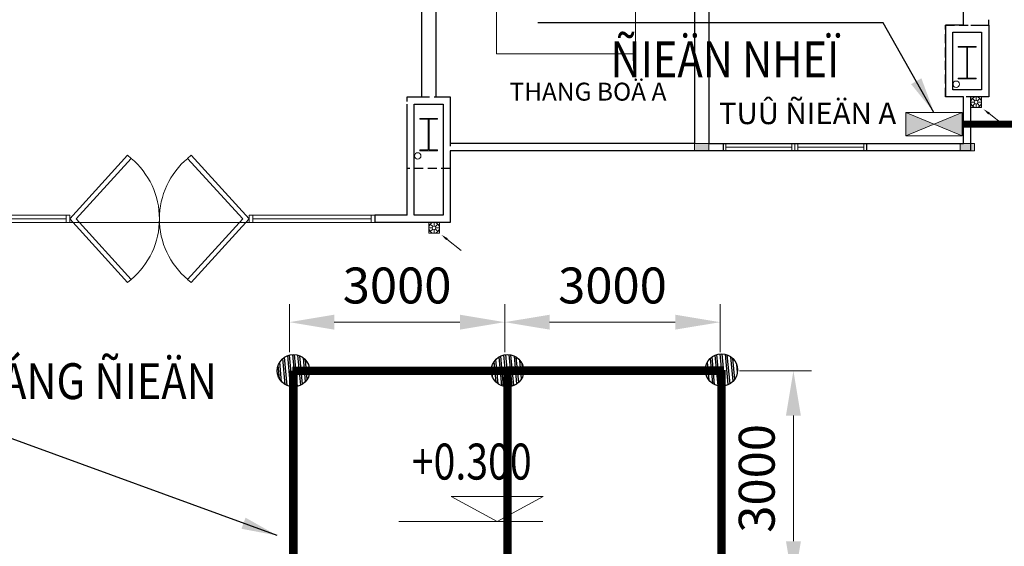
# Model space of a CAD drawing. Units: inches. Extents: x -440239 to 1102952, y -715206 to 61134.
# Drawn here: x -387268 to -373555, y -144205 to -136868 of the extents above; entities that cross this region are included whole.
import ezdxf
from ezdxf.enums import TextEntityAlignment as Align

# ---------------------------------------------------------------- set-up
doc = ezdxf.new("R2010")
doc.units = ezdxf.units.IN
doc.header["$LTSCALE"] = 500
doc.header["$MEASUREMENT"] = 0
doc.linetypes.add('DASHED', pattern=[0.75, 0.5, -0.25])
doc.linetypes.add('HIDDEN', pattern=[0.375, 0.25, -0.125])
doc.layers.get('0').update_dxf_attribs({"color": 8, "lineweight": 13})
doc.layers.get('Defpoints').update_dxf_attribs({"color": 8, "lineweight": 13})
for name, color, linetype, lineweight in [('1. HOP GEN', 8, 'Continuous', 30), ('CAO DO', 8, 'Continuous', 13), ('CAODO', 8, 'Continuous', 13), ('cau thang', 8, 'Continuous', 20), ('COTTHEP', 8, 'Continuous', 13), ('EARTH LIGHTNING', 3, 'Continuous', 35), ('KT- TEXT GHI CHU', 8, 'Continuous', 13), ('KT-CUA', 8, 'Continuous', 13), ('KT-NOI THAT', 8, 'Continuous', 13), ('KT-TUONG CAT', 8, 'Continuous', 30), ('ong nuoc mua', 8, 'Continuous', 13), ('TEXT VN', 2, 'Continuous', 30), ('TIN DIEN', 1, 'Continuous', 13), ('VT_A_Dimension 5', 233, 'Continuous', 13), ('VT_A_Line 0.20', 211, 'Continuous', 20), ('VT_A_Window', 8, 'Continuous', 13)]:
    doc.layers.add(name, color=color, linetype=linetype, lineweight=lineweight)
for name, color, linetype in [('EE-DP', 1, 'Continuous'), ('Line', 9, 'Continuous'), ('LP', 3, 'Continuous')]:
    doc.layers.add(name, color=color, linetype=linetype)
doc.styles.add('HHH', font='Vhelvcn.ttf')
doc.styles.add('KIEM', font='Vhelvcn.ttf', dxfattribs={"height": 250})
doc.styles.add('Mai-Archi-Dim', font='arial.ttf', dxfattribs={"width": 0.8})
doc.styles.add('TEXT', font='vn_vni.shx', dxfattribs={"width": 0.8, "bigfont": 'vn.shx'})
doc.dimstyles.new('100', dxfattribs={"dimscale": 150, "dimtxt": 3, "dimasz": 1, "dimexe": 2, "dimexo": 0, "dimgap": 1, "dimtad": 1, "dimdec": 0, "dimzin": 12, "dimdsep": 46, "dimtxsty": 'Mai-Archi-Dim', "dimblk": 'ARCHTICK', "dimcen": 0, "dimdle": 2, "dimclrd": 256, "dimclre": 256, "dimclrt": 7, "dimadec": 3, "dimazin": 3, "dimtm": 1e-09, "dimtfac": 0.416667, "dimtdec": 0, "dimtix": 1, "dimtmove": 2, "dimatfit": 3, "dimfxl": 0, "dimtolj": 1, "dimtzin": 0, "dimlwd": -1, "dimlwe": -1, "dimarcsym": 0})
doc.dimstyles.new('DIM 250', dxfattribs={"dimscale": 250, "dimtxt": 2.5, "dimasz": 4, "dimexe": 1, "dimexo": 1, "dimgap": 1, "dimtad": 1, "dimtoh": 1, "dimdec": 0, "dimzin": 1, "dimdsep": 46, "dimtxsty": 'HHH', "dimcen": 1, "dimdle": 1, "dimazin": 0, "dimtfac": 1, "dimtdec": 0, "dimtix": 1, "dimtmove": 0, "dimatfit": 3, "dimfxl": 0, "dimtvp": 1, "dimtolj": 1, "dimtzin": 0, "dimarcsym": 0})

# ---------------------------------------------------------------- blocks, each defined once
blk = doc.blocks.new('cua st')
at = {"layer": 'KT-CUA', "color": 8}
for p, q in [((-490, 0), (-2190, 0)), ((-490, 0), (-490, -100)), ((2110, 0), (3810, 0)), ((-490, -100), (-2190, -100)), ((-490, -50), (-2140, -50)), ((2110, -50), (3760, -50)), ((2110, -100), (3810, -100))]:
    blk.add_line(p, q, dxfattribs=at)
for points in [[(-350, -50), (417, 793), (367, 838), (-440, -50)], [(1970, -50), (1203, 793), (1253, 838), (2060, -50), (2060, -50)], [(-350, -50), (417, -893), (367, -938), (-440, -50)], [(1970, -50), (1203, -893), (1253, -938), (2060, -50)]]:
    blk.add_lwpolyline(points, dxfattribs=at)
for points in [[(-2190, -100), (-2190, 0), (-2140, 0), (-2140, -100)], [(-490, -100), (-490, 0), (-440, 0), (-440, -100)], [(2060, -100), (2060, 0), (2110, 0), (2110, -100)], [(3760, -100), (3760, 0), (3810, 0), (3810, -100)]]:
    blk.add_lwpolyline(points, close=True, dxfattribs=at)
for centre, start, end in [((-290, -50), 309.9635, 50.0365), ((1910, -50), 129.9635, 230.0365)]:
    blk.add_arc(centre, 1100, start, end, dxfattribs=at)
blk = doc.blocks.new('PB 1')
for p, q in [((-247, 247), (-247, -153)), ((153, 247), (-247, 247)), ((-113, 47), (-247, 47)), ((-94, 94), (-188, 188)), ((-94, 0), (-188, -94)), ((-47, 113), (-47, 247)), ((0, 94), (94, 188)), ((0, 0), (94, -94)), ((19, 47), (153, 47)), ((153, -153), (153, 247)), ((-247, -153), (153, -153)), ((-47, -19), (-47, -153))]:
    blk.add_line(p, q)
blk.add_lwpolyline([(-468, 526), (-885, 1059)])
for radius in [200, 66.4]:
    blk.add_circle((-47, 47), radius)
blk.add_solid([(-503, 499), (-304, 316), (-433, 554)])
blk = doc.blocks.new('CAODO')
at = {"layer": 'CAO DO'}
blk.add_line((647.1, 0), (327.1, 175), dxfattribs=at)
blk.add_lwpolyline([(647.1, 0), (967.1, 175), (327.1, 175)], close=True, dxfattribs=at)
at = {"layer": 'CAODO'}
blk.add_line((-35.9, 0), (964.1, 0), dxfattribs=at)
at = {"layer": 'CAO DO', "ltscale": 10, "style": 'TEXT', "width": 0.8}
blk.add_attdef('-2.000', text='', height=250, dxfattribs=at).set_placement((546.4, 291.8), align=Align.CENTER)
blk = doc.blocks.new('GFGSDFSD')
at = {"layer": 'KT-TUONG CAT', "linetype": 'Continuous'}
for p, q in [((-1000, 0), (-1000, -100)), ((1000, 0), (1000, -100))]:
    blk.add_line(p, q, dxfattribs=at)
at = {"layer": 'VT_A_Window', "linetype": 'Continuous'}
for p, q in [((-1000, 0), (-1000, -100)), ((-960, 0), (-960, -100)), ((-40, 0), (-40, -100)), ((0, 0), (0, -100)), ((40, 0), (40, -100)), ((960, 0), (960, -100)), ((1000, 0), (1000, -100)), ((-40, -50), (-960, -50)), ((960, -50), (40, -50))]:
    blk.add_line(p, q, dxfattribs=at)
blk.add_lwpolyline([(-1000, 0), (-1000, -100), (1000, -100), (1000, 0)], close=True, dxfattribs=at)
blk = doc.blocks.new('HGJFGDFSGDF')
at = {"layer": 'VT_A_Dimension 5'}
blk.add_hatch(color=8, dxfattribs=at).paths.add_polyline_path([(0, -200), (0, 0), (-100, 0), (-100, -200)])
at = {"layer": 'VT_A_Dimension 5', "color": 8}
blk.add_lwpolyline([(-100, -200), (0, -200), (0, 0), (-100, 0)], close=True, dxfattribs=at)
blk = doc.blocks.new('TANG TRET')
at = {"layer": '1. HOP GEN', "color": 8, "linetype": 'DASHED', "ltscale": 0.5}
for points in [[(-374371.9, -136943), (-373771.9, -136943), (-373771.9, -137943), (-374371.9, -137943)], [(-381871.9, -137943), (-381271.9, -137943), (-381271.9, -138943), (-381871.9, -138943)]]:
    blk.add_lwpolyline(points, close=True, dxfattribs=at)
at = {"layer": 'cau thang', "color": 8}
for p, q in [((-380628.2, -133593), (-380628.2, -137343)), ((-378690.7, -137343), (-378690.7, -135827.6)), ((-380628.2, -137343), (-378690.7, -137343)), ((-388321.9, -139693), (-382321.9, -139693))]:
    blk.add_line(p, q, dxfattribs=at)
at = {"layer": 'COTTHEP', "color": 8, "ltscale": 20}
for points in [[(-373946.9, -137243), (-374196.9, -137243), (-374196.9, -137253), (-374076.9, -137253), (-374076.9, -137683), (-374196.9, -137683), (-374196.9, -137693), (-373946.9, -137693), (-373946.9, -137683), (-374066.9, -137683), (-374066.9, -137253), (-373946.9, -137253)], [(-381446.9, -138243), (-381696.9, -138243), (-381696.9, -138253), (-381576.9, -138253), (-381576.9, -138683), (-381696.9, -138683), (-381696.9, -138693), (-381446.9, -138693), (-381446.9, -138683), (-381566.9, -138683), (-381566.9, -138253), (-381446.9, -138253)]]:
    blk.add_lwpolyline(points, close=True, dxfattribs=at)
at = {"layer": 'KT-TUONG CAT', "color": 8}
for p, q in [((-381471.9, -131293), (-381471.9, -137943)), ((-381671.9, -132793), (-381671.9, -137943)), ((-377871.9, -133193.5), (-377871.9, -138593)), ((-377671.9, -133230.5), (-377671.9, -138593)), ((-374121.9, -136943), (-374121.9, -136643.2)), ((-374121.9, -136943), (-374371.9, -136943)), ((-374371.9, -136943), (-374371.9, -137943)), ((-374121.9, -136943), (-374371.9, -136943)), ((-374021.9, -136943), (-373771.9, -136943)), ((-373771.9, -136943), (-373771.9, -137943)), ((-374271.9, -137043), (-373871.9, -137043)), ((-374271.9, -137843), (-374271.9, -137043)), ((-373871.9, -137043), (-373871.9, -137843)), ((-374371.9, -137393), (-374371.9, -137293)), ((-374371.9, -137393), (-374371.9, -137293)), ((-381871.9, -137943), (-381671.9, -137943)), ((-381471.9, -137943), (-381271.9, -137943)), ((-381271.9, -137943), (-381271.9, -138593)), ((-374121.9, -137943), (-374371.9, -137943)), ((-373871.9, -137843), (-374271.9, -137843)), ((-374121.9, -138593), (-374121.9, -137943)), ((-373771.9, -137943), (-374021.9, -137943)), ((-374021.9, -138693), (-374021.9, -137943)), ((-381871.9, -139593), (-381871.9, -138043)), ((-381771.9, -138043), (-381371.9, -138043)), ((-381771.9, -139593), (-381771.9, -138043)), ((-381771.9, -138043), (-381671.9, -138043)), ((-381371.9, -138043), (-381371.9, -139593)), ((-378571.9, -138593), (-381271.9, -138593)), ((-377871.9, -138593), (-378571.9, -138593)), ((-377671.9, -138593), (-374121.9, -138593)), ((-378571.9, -138693), (-381271.9, -138693)), ((-381271.9, -138693), (-381271.9, -139693)), ((-377771.9, -138693), (-378571.9, -138693)), ((-374021.9, -138693), (-377771.9, -138693)), ((-381871.9, -139593), (-382321.9, -139593)), ((-382321.9, -139593), (-382321.9, -139693)), ((-381371.9, -139593), (-381771.9, -139593)), ((-381871.9, -139693), (-382321.9, -139693)), ((-381271.9, -139693), (-381871.9, -139693)), ((-381871.9, -139693), (-381871.9, -139693))]:
    blk.add_line(p, q, dxfattribs=at)
at = {"layer": 'KT-TUONG CAT', "color": 8, "linetype": 'Continuous'}
blk.add_line((-373771.9, -136943), (-373771.9, -136868), dxfattribs=at)
at = {"layer": 'ong nuoc mua', "color": 8}
for centre in [(-374224.4, -137767.5), (-381724.7, -138766)]:
    blk.add_circle(centre, 45, dxfattribs=at)
at = {"color": 8}
ref = blk.add_blockref('CAODO', (-381915.5, -143860), dxfattribs=dict(at, xscale=2.005347593687475, yscale=2.005347593687475, zscale=2.005347593582888))
ref.add_attrib('-2.000', '+0.300', dxfattribs={"layer": 'CAO DO', "ltscale": 10, "height": 501.34, "style": 'TEXT', "width": 0.8}).set_placement((-380972.6, -143274.8), align=Align.CENTER)
at = {"layer": 'KT-CUA', "color": 8}
blk.add_blockref('cua st', (-386131.9, -139593), dxfattribs=at)
at = {"layer": 'KT-NOI THAT', "color": 8, "xscale": -0.375, "yscale": 0.375, "zscale": 0.375, "rotation": 270}
for p in [(-373964.5, -138000.4), (-381514.5, -139750.4)]:
    blk.add_blockref('PB 1', p, dxfattribs=at)
at = {"layer": 'VT_A_Dimension 5', "color": 8, "linetype": 'Continuous', "rotation": 90}
for p in [(-377871.9, -138593), (-374171.9, -138593)]:
    blk.add_blockref('HGJFGDFSGDF', p, dxfattribs=at)
at = {"layer": 'VT_A_Window', "color": 8, "linetype": 'Continuous'}
blk.add_blockref('GFGSDFSD', (-376471.9, -138593), dxfattribs=at)
at = {"layer": 'KT- TEXT GHI CHU', "color": 8, "linetype": 'Continuous', "style": 'KIEM'}
for s, height, p in [('THANG BOÄ A', 250, (-380446.7, -137995.6)), ('THANG BOÄ A', 250, (-380446.7, -137995.6)), ('TUÛ ÑIEÄN A', 300, (-377528.9, -138323.2))]:
    blk.add_text(s, height=height, dxfattribs=at).set_placement(p)
blk = doc.blocks.new('_archtick')
h = blk.add_hatch(color=256)
edge = h.paths.add_edge_path()
edge.add_ellipse((0, 0), major_axis=(0.5, 0.5), ratio=0.336395, start_angle=0, end_angle=360)
for q in [(-1, 0), (1, 0)]:
    blk.add_line((0, 0), q)
blk.add_ellipse((0, 0), major_axis=(0.5, 0.5), ratio=0.336395)
blk = doc.blocks.new('BO DEM SET')
for points in [[(197297, 184932), (197297, 184282), (198079, 184607)], [(198862, 184932), (198079, 184607), (198862, 184282)]]:
    blk.add_hatch(color=170).paths.add_polyline_path(points)
at = {"color": 170}
for p, q in [((197297, 184932, 376), (198862, 184282, 376)), ((198862, 184932, 376), (197297, 184282, 376))]:
    blk.add_line(p, q, dxfattribs=at)
at = {"color": 170, "elevation": 376}
blk.add_lwpolyline([(197297, 184932), (198862, 184932), (198862, 184282), (197297, 184282)], close=True, dxfattribs=at)
blk = doc.blocks.new('ROD')
at = {"layer": 'Line'}
h = blk.add_hatch(dxfattribs=at)
h.set_pattern_fill('STEEL', color=4, scale=15, style=0)
h.set_pattern_definition([(45, (-205472.22, 270531.906), (-33.6759605, 33.6759605), []), (45, (-205472.22, 270555.72), (-33.6759605, 33.6759605), [])])
edge = h.paths.add_edge_path()
edge.add_arc((410944.4, -541063.8), 150, 0, 360)
at = {"layer": 'Line', "color": 4}
blk.add_circle((410944.4, -541063.8), 150, dxfattribs=at)
blk = doc.blocks.new('*D141')
at = {"layer": 'Defpoints', "color": 0, "transparency": 16777216}
for p in [(-380512, -141082), (-380512, -141750), (-377512, -141750)]:
    blk.add_point(p, dxfattribs=at)
at = {"layer": 'TEXT VN', "color": 0, "lineweight": -2, "transparency": 16777216}
for p, q in [((-380512, -141500), (-380512, -140832)), ((-377512, -141500), (-377512, -140832)), ((-378137, -141082), (-379887, -141082))]:
    blk.add_line(p, q, dxfattribs=at)
at = {"layer": 'TEXT VN', "color": 0, "transparency": 16777216}
for points in [[(-379887, -140978), (-379887, -141186), (-380512, -141082)], [(-378137, -140978), (-378137, -141186), (-377512, -141082)]]:
    blk.add_solid(points, dxfattribs=at)
at = {"layer": 'TEXT VN', "color": 0, "transparency": 16777216, "insert": (-379012, -140571), "char_height": 500, "attachment_point": 5, "style": 'HHH'}
blk.add_mtext('\\A1;3000', dxfattribs=at)
blk = doc.blocks.new('*D142')
at = {"layer": 'Defpoints', "color": 0, "transparency": 16777216}
for p in [(-383512, -141082), (-383512, -141750), (-380512, -141750)]:
    blk.add_point(p, dxfattribs=at)
at = {"layer": 'TEXT VN', "color": 0, "lineweight": -2, "transparency": 16777216}
for p, q in [((-383512, -141500), (-383512, -140832)), ((-380512, -141500), (-380512, -140832)), ((-381137, -141082), (-382887, -141082))]:
    blk.add_line(p, q, dxfattribs=at)
at = {"layer": 'TEXT VN', "color": 0, "transparency": 16777216}
for points in [[(-382887, -140978), (-382887, -141186), (-383512, -141082)], [(-381137, -140978), (-381137, -141186), (-380512, -141082)]]:
    blk.add_solid(points, dxfattribs=at)
at = {"layer": 'TEXT VN', "color": 0, "transparency": 16777216, "insert": (-382012, -140571), "char_height": 500, "attachment_point": 5, "style": 'HHH'}
blk.add_mtext('\\A1;3000', dxfattribs=at)
blk = doc.blocks.new('*D143')
at = {"layer": 'Defpoints', "color": 0, "transparency": 16777216}
for p in [(-377494, -141758), (-377494, -144758), (-376492, -144758)]:
    blk.add_point(p, dxfattribs=at)
at = {"layer": 'TEXT VN', "color": 0, "lineweight": -2, "transparency": 16777216}
for p, q in [((-377244, -141758), (-376242, -141758)), ((-376492, -142383), (-376492, -144133)), ((-377244, -144758), (-376242, -144758))]:
    blk.add_line(p, q, dxfattribs=at)
at = {"layer": 'TEXT VN', "color": 0, "transparency": 16777216}
for points in [[(-376596, -142383), (-376388, -142383), (-376492, -141758)], [(-376596, -144133), (-376388, -144133), (-376492, -144758)]]:
    blk.add_solid(points, dxfattribs=at)
at = {"layer": 'TEXT VN', "color": 0, "transparency": 16777216, "insert": (-377003, -143258), "char_height": 500, "attachment_point": 5, "rotation": 90, "style": 'HHH'}
blk.add_mtext('\\A1;3000', dxfattribs=at)
blk = doc.blocks.new('HE THONG TIEP DIA')
at = {"layer": 'LP', "color": 5, "linetype": 'HIDDEN', "const_width": 120, "elevation": 0}
for points in [[(-380472.9, -141760), (-383472.9, -141760)], [(-383455, -144758.4), (-383455, -141758.4)], [(-380474.4, -144758.4), (-380474.4, -141758.4)], [(-377474.4, -141758.4), (-380474.4, -141758.4)], [(-377493.7, -144747.9), (-377493.7, -141747.9)], [(-380455, -144758.4), (-383455, -144758.4)], [(-377493.7, -144747.9), (-380493.7, -144747.9)]]:
    blk.add_lwpolyline(points, dxfattribs=at)
at = {"layer": 'EARTH LIGHTNING', "xscale": 1.50000000001903, "yscale": 1.5, "zscale": 1.5}
for p, rotation in [((-1401669.4, -98209), 50.33382648457855), ((-1398688.7, -98209), 50.33382648457855), ((-1395708.1, -98198.5), 50.33382648457862), ((-1401669.4, -101198.5), 50.33382648457855), ((-1398708.1, -101198.5), 50.33382648457862), ((-1395708.1, -101198.5), 50.33382648457862)]:
    blk.add_blockref('ROD', p, dxfattribs=dict(at, rotation=rotation))
at = {"layer": 'TEXT VN', "color": 7}
for p1, p2, distance, picture, middle in [((-380511.6, -141749.5), (-383511.6, -141749.5), -667.6, '*D142', (-382011.6, -140571.3)), ((-377511.6, -141749.5), (-380511.6, -141749.5), -667.6, '*D141', (-379011.6, -140571.3)), ((-377493.7, -141758.4), (-377493.7, -144758.4), 1001.4, '*D143', (-377002.9, -143258.4))]:
    dim = blk.add_aligned_dim(p1=p1, p2=p2, distance=distance, dimstyle='DIM 250', override={"dimtxt": 2, "dimasz": 2.5, "dimtad": 0}, dxfattribs=at)
    dim.commit()
    dim.dimension.update_dxf_attribs({"geometry": picture, "text_midpoint": middle})

msp = doc.modelspace()

# ---------------------------------------------------------------- block references
at = {"layer": 'KT- TEXT GHI CHU', "color": 1, "linetype": 'Continuous'}
msp.add_blockref('TANG TRET', (0, 0), dxfattribs=at)

# ---------------------------------------------------------------- next in the draw order: linework, layer by layer
at = {"layer": 'TIN DIEN', "color": 1, "linetype": 'HIDDEN', "ltscale": 3, "const_width": 100}
msp.add_lwpolyline([(-374142.9, -138322.5), (-370793.7, -138322.5)], dxfattribs=at)

# ---------------------------------------------------------------- next in the draw order: block references
at = {"xscale": 0.5, "yscale": 0.5, "zscale": 0.5}
msp.add_blockref('BO DEM SET', (-473573.7, -230625.9, -187.8), dxfattribs=at)
at = {"layer": 'VT_A_Line 0.20', "color": 1, "linetype": 'HIDDEN'}
msp.add_blockref('HE THONG TIEP DIA', (0, 0), dxfattribs=at)

# ---------------------------------------------------------------- next in the draw order: texts
at = {"layer": 'EE-DP', "color": 4, "linetype": 'HIDDEN', "style": 'HHH', "width": 0.85}
for s, p in [('ÑIEÄN NHEÏ', (-379038.4, -137669.9, -187.8)), ('HEÄ THOÁNG TIEÁP ÑÒA CHO HEÄ THOÁNG ÑIEÄN', (-398111, -142153.6, 0))]:
    msp.add_text(s, height=500, dxfattribs=at).set_placement(p)

# ---------------------------------------------------------------- next in the draw order: leaders
at = {"layer": 'EE-DP', "color": 3, "linetype": 'Continuous'}
for points in [[(-374534.1, -138160), (-375242.8, -136912.2), (-380053, -136912.2)], [(-383681.2, -144054.4), (-387807.7, -142547.8), (-396986.8, -142547.8)]]:
    msp.add_leader(points, dimstyle='100', override={"dimscale": 1, "dimasz": 500, "dimtad": 0, "dimclrd": 3, "dimfxl": 125}, dxfattribs=at)

doc.saveas('drawing.dxf')
